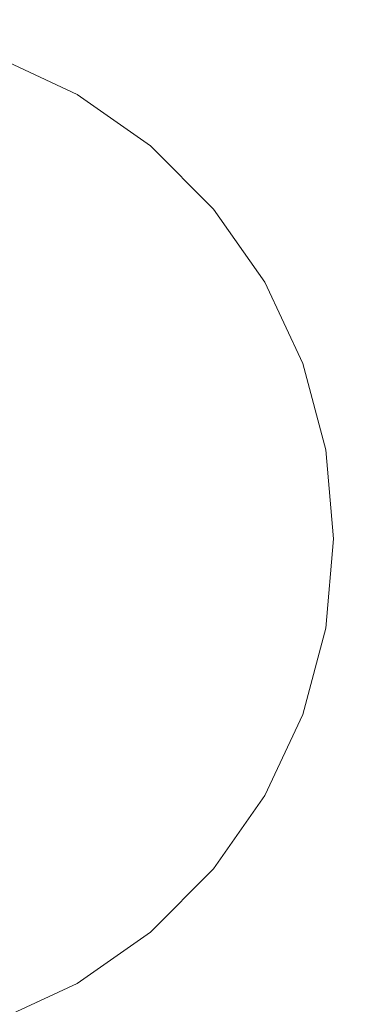
# Model space of a CAD drawing. Units: millimetres. Extents: x -5033254940 to -5033193695, y -9000 to 34800.
# Drawn here: x -5033249750 to -5033249744, y 722 to 739 of the extents above; entities that cross this region are included whole.
import ezdxf

# ---------------------------------------------------------------- set-up
doc = ezdxf.new("R2010")
doc.units = ezdxf.units.MM
doc.header["$MEASUREMENT"] = 0
doc.linetypes.add('Wipeout_Contour', pattern=[1000, 0, -1000])
doc.layers.add('Interior - Furniture', color=7, linetype='Continuous')
doc.layers.add('Interior - Furniture _Pen_No__181', color=7, linetype='Continuous', lineweight=0, true_color=0xe8e8e8)
doc.layers.add('New_Annotation - Label_Pen_No__1', color=7, linetype='Continuous', lineweight=13)
doc.dimstyles.new('GENERATED_STYLE__4', dxfattribs={"dimtxt": 0.18, "dimasz": 182.4, "dimexe": 0.18, "dimexo": 0.0625, "dimgap": 0.09, "dimtad": 0, "dimtih": 1, "dimtoh": 1, "dimdec": 4, "dimzin": 0, "dimdsep": 46, "dimcen": 0.09, "dimadec": 0, "dimazin": 0, "dimtfac": 1, "dimtdec": 4, "dimtmove": 0, "dimatfit": 3, "dimldrblk": 'ARROWHEAD_5', "dimfxl": 0, "dimtolj": 1, "dimtzin": 0, "dimarcsym": 0})

# ---------------------------------------------------------------- blocks, each defined once
blk = doc.blocks.new('Section Element_784', base_point=(-5040294756.501, 0))
at = {"color": 254, "linetype": 'Wipeout_Contour', "lineweight": 0, "ltscale": 20132998978.71471}
blk.add_wipeout([(-5033249744.204, 731.563), (-5033249745.289, 731.372), (-5033249745.169, 730), (-5033249744.067, 730)], dxfattribs=at).dxf.layer = 'Interior - Furniture'
at = {"color": 254, "linetype": 'Wipeout_Contour', "lineweight": 0, "ltscale": 20132998997.94315}
blk.add_wipeout([(-5033249748.567, 722.206), (-5033249749.118, 723.16), (-5033249750.366, 722.578), (-5033249749.989, 721.543)], dxfattribs=at).dxf.layer = 'Interior - Furniture'
at = {"color": 254, "linetype": 'Wipeout_Contour', "lineweight": 0, "ltscale": 20132998979.71304}
blk.add_wipeout([(-5033249744.61, 733.078), (-5033249745.645, 732.701), (-5033249745.289, 731.372), (-5033249744.204, 731.563)], dxfattribs=at).dxf.layer = 'Interior - Furniture'
at = {"color": 254, "linetype": 'Wipeout_Contour', "lineweight": 0, "ltscale": 20132998992.87169}
blk.add_wipeout([(-5033249747.282, 723.106), (-5033249747.99, 723.949), (-5033249749.118, 723.16), (-5033249748.567, 722.206)], dxfattribs=at).dxf.layer = 'Interior - Furniture'
at = {"layer": 'Interior - Furniture _Pen_No__181', "color": 254, "linetype": 'Continuous', "lineweight": 0, "true_color": 0xe8e8e8}
blk.add_line((-5033249749.989, 721.543), (-5033249748.567, 722.206), dxfattribs=at)
at = {"color": 254, "linetype": 'Wipeout_Contour', "lineweight": 0, "ltscale": 20132998981.70459}
blk.add_wipeout([(-5033249745.273, 734.5), (-5033249746.227, 733.949), (-5033249745.645, 732.701), (-5033249744.61, 733.078)], dxfattribs=at).dxf.layer = 'Interior - Furniture'
at = {"color": 254, "linetype": 'Wipeout_Contour', "lineweight": 0, "ltscale": 20132998988.38688}
blk.add_wipeout([(-5033249746.173, 724.215), (-5033249747.016, 724.923), (-5033249747.99, 723.949), (-5033249747.282, 723.106)], dxfattribs=at).dxf.layer = 'Interior - Furniture'
at = {"color": 254, "linetype": 'Wipeout_Contour', "lineweight": 0, "ltscale": 20132998999.94959}
blk.add_wipeout([(-5033249749.774, 724.296), (-5033249750.814, 723.81), (-5033249750.366, 722.578), (-5033249749.118, 723.16)], dxfattribs=at).dxf.layer = 'Interior - Furniture'
at = {"layer": 'Interior - Furniture _Pen_No__181', "color": 254, "linetype": 'Continuous', "lineweight": 0, "true_color": 0xe8e8e8}
blk.add_line((-5033249744.204, 731.563), (-5033249744.61, 733.078), dxfattribs=at)
at = {"color": 254, "linetype": 'Wipeout_Contour', "lineweight": 0, "ltscale": 20132998984.62603}
blk.add_wipeout([(-5033249746.173, 735.785), (-5033249747.016, 735.077), (-5033249746.227, 733.949), (-5033249745.273, 734.5)], dxfattribs=at).dxf.layer = 'Interior - Furniture'
at = {"color": 254, "linetype": 'Wipeout_Contour', "lineweight": 0, "ltscale": 20132998984.62602}
blk.add_wipeout([(-5033249745.273, 725.5), (-5033249746.227, 726.051), (-5033249747.016, 724.923), (-5033249746.173, 724.215)], dxfattribs=at).dxf.layer = 'Interior - Furniture'
at = {"color": 254, "linetype": 'Wipeout_Contour', "lineweight": 0, "ltscale": 20132998995.60996}
blk.add_wipeout([(-5033249748.833, 724.954), (-5033249749.774, 724.296), (-5033249749.118, 723.16), (-5033249747.99, 723.949)], dxfattribs=at).dxf.layer = 'Interior - Furniture'
at = {"layer": 'Interior - Furniture _Pen_No__181', "color": 254, "linetype": 'Continuous', "lineweight": 0, "true_color": 0xe8e8e8}
for p, q in [((-5033249744.61, 733.078), (-5033249745.273, 734.5)), ((-5033249748.567, 722.206), (-5033249747.282, 723.106))]:
    blk.add_line(p, q, dxfattribs=at)
at = {"color": 254, "linetype": 'Wipeout_Contour', "lineweight": 0, "ltscale": 20132998988.38688}
blk.add_wipeout([(-5033249747.282, 736.894), (-5033249747.99, 736.051), (-5033249747.016, 735.077), (-5033249746.173, 735.785)], dxfattribs=at).dxf.layer = 'Interior - Furniture'
at = {"color": 254, "linetype": 'Wipeout_Contour', "lineweight": 0, "ltscale": 20132998981.70459}
blk.add_wipeout([(-5033249744.61, 726.922), (-5033249745.645, 727.299), (-5033249746.227, 726.051), (-5033249745.273, 725.5)], dxfattribs=at).dxf.layer = 'Interior - Furniture'
at = {"color": 254, "linetype": 'Wipeout_Contour', "lineweight": 0, "ltscale": 20132998991.77219}
blk.add_wipeout([(-5033249748.021, 725.766), (-5033249748.833, 724.954), (-5033249747.99, 723.949), (-5033249747.016, 724.923)], dxfattribs=at).dxf.layer = 'Interior - Furniture'
at = {"layer": 'Interior - Furniture _Pen_No__181', "color": 254, "linetype": 'Continuous', "lineweight": 0, "true_color": 0xe8e8e8}
blk.add_line((-5033249747.282, 723.106), (-5033249746.173, 724.215), dxfattribs=at)
at = {"color": 254, "linetype": 'Wipeout_Contour', "lineweight": 0, "ltscale": 20132998992.87169}
blk.add_wipeout([(-5033249748.567, 737.794), (-5033249749.118, 736.84), (-5033249747.99, 736.051), (-5033249747.282, 736.894)], dxfattribs=at).dxf.layer = 'Interior - Furniture'
at = {"color": 254, "linetype": 'Wipeout_Contour', "lineweight": 0, "ltscale": 20132998979.71304}
blk.add_wipeout([(-5033249744.204, 728.437), (-5033249745.289, 728.628), (-5033249745.645, 727.299), (-5033249744.61, 726.922)], dxfattribs=at).dxf.layer = 'Interior - Furniture'
at = {"color": 254, "linetype": 'Wipeout_Contour', "lineweight": 0, "ltscale": 20132998988.55439}
blk.add_wipeout([(-5033249748.021, 725.766), (-5033249747.016, 724.923), (-5033249746.227, 726.051), (-5033249747.363, 726.707)], dxfattribs=at).dxf.layer = 'Interior - Furniture'
at = {"color": 254, "linetype": 'Wipeout_Contour', "lineweight": 0, "ltscale": 20132998998.78707}
blk.add_wipeout([(-5033249748.833, 724.954), (-5033249749.789, 726.093), (-5033249750.517, 725.583), (-5033249749.774, 724.296)], dxfattribs=at).dxf.layer = 'Interior - Furniture'
at = {"layer": 'Interior - Furniture _Pen_No__181', "color": 254, "linetype": 'Continuous', "lineweight": 0, "true_color": 0xe8e8e8}
for p, q in [((-5033249745.273, 725.5), (-5033249744.61, 726.922)), ((-5033249746.173, 724.215), (-5033249745.273, 725.5))]:
    blk.add_line(p, q, dxfattribs=at)
at = {"color": 254, "linetype": 'Wipeout_Contour', "lineweight": 0, "ltscale": 20132998997.94315}
blk.add_wipeout([(-5033249749.989, 738.457), (-5033249750.366, 737.422), (-5033249749.118, 736.84), (-5033249748.567, 737.794)], dxfattribs=at).dxf.layer = 'Interior - Furniture'
at = {"color": 254, "linetype": 'Wipeout_Contour', "lineweight": 0, "ltscale": 20132998978.71471}
blk.add_wipeout([(-5033249744.067, 730), (-5033249745.169, 730), (-5033249745.289, 728.628), (-5033249744.204, 728.437)], dxfattribs=at).dxf.layer = 'Interior - Furniture'
at = {"color": 254, "linetype": 'Wipeout_Contour', "lineweight": 0, "ltscale": 20132998986.05583}
blk.add_wipeout([(-5033249746.877, 727.747), (-5033249747.363, 726.707), (-5033249746.227, 726.051), (-5033249745.645, 727.299)], dxfattribs=at).dxf.layer = 'Interior - Furniture'
at = {"color": 254, "linetype": 'Wipeout_Contour', "lineweight": 0, "ltscale": 20132998995.70022}
blk.add_wipeout([(-5033249748.021, 725.766), (-5033249749.16, 726.722), (-5033249749.789, 726.093), (-5033249748.833, 724.954)], dxfattribs=at).dxf.layer = 'Interior - Furniture'
at = {"layer": 'Interior - Furniture _Pen_No__181', "color": 254, "linetype": 'Continuous', "lineweight": 0, "true_color": 0xe8e8e8}
for p, q in [((-5033249748.567, 737.794), (-5033249749.989, 738.457)), ((-5033249744.067, 730), (-5033249744.204, 731.563)), ((-5033249744.204, 728.437), (-5033249744.067, 730)), ((-5033249744.61, 726.922), (-5033249744.204, 728.437))]:
    blk.add_line(p, q, dxfattribs=at)
at = {"color": 254, "linetype": 'Wipeout_Contour', "lineweight": 0, "ltscale": 20132998983.50376}
blk.add_wipeout([(-5033249746.58, 731.144), (-5033249746.48, 730), (-5033249745.169, 730), (-5033249745.289, 731.372)], dxfattribs=at).dxf.layer = 'Interior - Furniture'
at = {"color": 254, "linetype": 'Wipeout_Contour', "lineweight": 0, "ltscale": 20132998984.35422}
blk.add_wipeout([(-5033249746.877, 727.747), (-5033249745.645, 727.299), (-5033249745.289, 728.628), (-5033249746.58, 728.856)], dxfattribs=at).dxf.layer = 'Interior - Furniture'
at = {"color": 254, "linetype": 'Wipeout_Contour', "lineweight": 0, "ltscale": 20132998993.11224}
blk.add_wipeout([(-5033249747.363, 726.707), (-5033249748.65, 727.45), (-5033249749.16, 726.722), (-5033249748.021, 725.766)], dxfattribs=at).dxf.layer = 'Interior - Furniture'
at = {"color": 254, "linetype": 'Wipeout_Contour', "lineweight": 0, "ltscale": 20132998984.35421}
blk.add_wipeout([(-5033249746.877, 732.253), (-5033249746.58, 731.144), (-5033249745.289, 731.372), (-5033249745.645, 732.701)], dxfattribs=at).dxf.layer = 'Interior - Furniture'
at = {"color": 254, "linetype": 'Wipeout_Contour', "lineweight": 0, "ltscale": 20132998983.50376}
blk.add_wipeout([(-5033249746.48, 730), (-5033249746.58, 728.856), (-5033249745.289, 728.628), (-5033249745.169, 730)], dxfattribs=at).dxf.layer = 'Interior - Furniture'
at = {"color": 254, "linetype": 'Wipeout_Contour', "lineweight": 0, "ltscale": 20132998991.10374}
blk.add_wipeout([(-5033249746.877, 727.747), (-5033249748.275, 728.256), (-5033249748.65, 727.45), (-5033249747.363, 726.707)], dxfattribs=at).dxf.layer = 'Interior - Furniture'
at = {"color": 254, "linetype": 'Wipeout_Contour', "lineweight": 0, "ltscale": 20132999000.06518}
blk.add_wipeout([(-5033249749.16, 726.722), (-5033249750.403, 727.765), (-5033249750.832, 727.336), (-5033249749.789, 726.093)], dxfattribs=at).dxf.layer = 'Interior - Furniture'
at = {"color": 254, "linetype": 'Wipeout_Contour', "lineweight": 0, "ltscale": 20132998986.05583}
blk.add_wipeout([(-5033249746.227, 733.949), (-5033249747.363, 733.293), (-5033249746.877, 732.253), (-5033249745.645, 732.701)], dxfattribs=at).dxf.layer = 'Interior - Furniture'
at = {"color": 254, "linetype": 'Wipeout_Contour', "lineweight": 0, "ltscale": 20132998989.05807}
blk.add_wipeout([(-5033249746.58, 731.144), (-5033249748.045, 730.886), (-5033249747.967, 730), (-5033249746.48, 730)], dxfattribs=at).dxf.layer = 'Interior - Furniture'
at = {"color": 254, "linetype": 'Wipeout_Contour', "lineweight": 0, "ltscale": 20132998989.73773}
blk.add_wipeout([(-5033249746.58, 728.856), (-5033249748.045, 729.114), (-5033249748.275, 728.256), (-5033249746.877, 727.747)], dxfattribs=at).dxf.layer = 'Interior - Furniture'
at = {"color": 254, "linetype": 'Wipeout_Contour', "lineweight": 0, "ltscale": 20132998998.17749}
blk.add_wipeout([(-5033249748.65, 727.45), (-5033249750.056, 728.261), (-5033249750.403, 727.765), (-5033249749.16, 726.722)], dxfattribs=at).dxf.layer = 'Interior - Furniture'
at = {"color": 254, "linetype": 'Wipeout_Contour', "lineweight": 0, "ltscale": 20132998988.55439}
blk.add_wipeout([(-5033249748.021, 734.234), (-5033249747.363, 733.293), (-5033249746.227, 733.949), (-5033249747.016, 735.077)], dxfattribs=at).dxf.layer = 'Interior - Furniture'
at = {"color": 254, "linetype": 'Wipeout_Contour', "lineweight": 0, "ltscale": 20132998989.73773}
blk.add_wipeout([(-5033249746.877, 732.253), (-5033249748.275, 731.744), (-5033249748.045, 730.886), (-5033249746.58, 731.144)], dxfattribs=at).dxf.layer = 'Interior - Furniture'
at = {"color": 254, "linetype": 'Wipeout_Contour', "lineweight": 0, "ltscale": 20132998989.05807}
blk.add_wipeout([(-5033249746.48, 730), (-5033249747.967, 730), (-5033249748.045, 729.114), (-5033249746.58, 728.856)], dxfattribs=at).dxf.layer = 'Interior - Furniture'
at = {"color": 254, "linetype": 'Wipeout_Contour', "lineweight": 0, "ltscale": 20132998996.71349}
blk.add_wipeout([(-5033249748.275, 728.256), (-5033249749.8, 728.811), (-5033249750.056, 728.261), (-5033249748.65, 727.45)], dxfattribs=at).dxf.layer = 'Interior - Furniture'
at = {"layer": 'Interior - Furniture _Pen_No__181', "color": 254, "linetype": 'Continuous', "lineweight": 0, "true_color": 0xe8e8e8}
blk.add_line((-5033249745.273, 734.5), (-5033249746.173, 735.785), dxfattribs=at)
at = {"color": 254, "linetype": 'Wipeout_Contour', "lineweight": 0, "ltscale": 20132998991.77219}
blk.add_wipeout([(-5033249748.833, 735.046), (-5033249748.021, 734.234), (-5033249747.016, 735.077), (-5033249747.99, 736.051)], dxfattribs=at).dxf.layer = 'Interior - Furniture'
at = {"color": 254, "linetype": 'Wipeout_Contour', "lineweight": 0, "ltscale": 20132998991.10374}
blk.add_wipeout([(-5033249747.363, 733.293), (-5033249748.65, 732.55), (-5033249748.275, 731.744), (-5033249746.877, 732.253)], dxfattribs=at).dxf.layer = 'Interior - Furniture'
at = {"color": 254, "linetype": 'Wipeout_Contour', "lineweight": 0, "ltscale": 20132998995.22978}
blk.add_wipeout([(-5033249748.045, 730.886), (-5033249749.643, 730.604), (-5033249749.59, 730), (-5033249747.967, 730)], dxfattribs=at).dxf.layer = 'Interior - Furniture'
at = {"color": 254, "linetype": 'Wipeout_Contour', "lineweight": 0, "ltscale": 20132998995.72005}
blk.add_wipeout([(-5033249748.045, 729.114), (-5033249749.643, 729.396), (-5033249749.8, 728.811), (-5033249748.275, 728.256)], dxfattribs=at).dxf.layer = 'Interior - Furniture'
at = {"layer": 'Interior - Furniture _Pen_No__181', "color": 254, "linetype": 'Continuous', "lineweight": 0, "true_color": 0xe8e8e8}
blk.add_line((-5033249746.173, 735.785), (-5033249747.282, 736.894), dxfattribs=at)
at = {"color": 254, "linetype": 'Wipeout_Contour', "lineweight": 0, "ltscale": 20132998995.60997}
blk.add_wipeout([(-5033249749.774, 735.704), (-5033249748.833, 735.046), (-5033249747.99, 736.051), (-5033249749.118, 736.84)], dxfattribs=at).dxf.layer = 'Interior - Furniture'
at = {"color": 254, "linetype": 'Wipeout_Contour', "lineweight": 0, "ltscale": 20132998993.11224}
blk.add_wipeout([(-5033249748.021, 734.234), (-5033249749.16, 733.278), (-5033249748.65, 732.55), (-5033249747.363, 733.293)], dxfattribs=at).dxf.layer = 'Interior - Furniture'
at = {"color": 254, "linetype": 'Wipeout_Contour', "lineweight": 0, "ltscale": 20132998995.72005}
blk.add_wipeout([(-5033249748.275, 731.744), (-5033249749.8, 731.189), (-5033249749.643, 730.604), (-5033249748.045, 730.886)], dxfattribs=at).dxf.layer = 'Interior - Furniture'
at = {"color": 254, "linetype": 'Wipeout_Contour', "lineweight": 0, "ltscale": 20132998995.22977}
blk.add_wipeout([(-5033249747.967, 730), (-5033249749.59, 730), (-5033249749.643, 729.396), (-5033249748.045, 729.114)], dxfattribs=at).dxf.layer = 'Interior - Furniture'
at = {"layer": 'Interior - Furniture _Pen_No__181', "color": 254, "linetype": 'Continuous', "lineweight": 0, "true_color": 0xe8e8e8}
blk.add_line((-5033249747.282, 736.894), (-5033249748.567, 737.794), dxfattribs=at)
at = {"color": 254, "linetype": 'Wipeout_Contour', "lineweight": 0, "ltscale": 20132998999.9496}
blk.add_wipeout([(-5033249750.814, 736.19), (-5033249749.774, 735.704), (-5033249749.118, 736.84), (-5033249750.366, 737.422)], dxfattribs=at).dxf.layer = 'Interior - Furniture'
at = {"color": 254, "linetype": 'Wipeout_Contour', "lineweight": 0, "ltscale": 20132998995.70023}
blk.add_wipeout([(-5033249748.833, 735.046), (-5033249749.789, 733.907), (-5033249749.16, 733.278), (-5033249748.021, 734.234)], dxfattribs=at).dxf.layer = 'Interior - Furniture'
at = {"color": 254, "linetype": 'Wipeout_Contour', "lineweight": 0, "ltscale": 20132998996.71348}
blk.add_wipeout([(-5033249748.65, 732.55), (-5033249750.056, 731.739), (-5033249749.8, 731.189), (-5033249748.275, 731.744)], dxfattribs=at).dxf.layer = 'Interior - Furniture'
at = {"color": 254, "linetype": 'Wipeout_Contour', "lineweight": 0, "ltscale": 20132998998.78708}
blk.add_wipeout([(-5033249749.774, 735.704), (-5033249750.517, 734.417), (-5033249749.789, 733.907), (-5033249748.833, 735.046)], dxfattribs=at).dxf.layer = 'Interior - Furniture'
at = {"color": 254, "linetype": 'Wipeout_Contour', "lineweight": 0, "ltscale": 20132998998.17749}
blk.add_wipeout([(-5033249749.16, 733.278), (-5033249750.403, 732.235), (-5033249750.056, 731.739), (-5033249748.65, 732.55)], dxfattribs=at).dxf.layer = 'Interior - Furniture'
at = {"color": 254, "linetype": 'Wipeout_Contour', "lineweight": 0, "ltscale": 20132999000.06518}
blk.add_wipeout([(-5033249749.789, 733.907), (-5033249750.832, 732.664), (-5033249750.403, 732.235), (-5033249749.16, 733.278)], dxfattribs=at).dxf.layer = 'Interior - Furniture'
blk = doc.blocks.new('ARROWHEAD_5')
at = {"linetype": 'Continuous', "lineweight": 0}
blk.add_hatch(color=0, dxfattribs=at).paths.add_polyline_path([(-1, 0.2679), (0, 0), (-1, -0.2679)])
at = {"color": 0, "linetype": 'Continuous', "lineweight": 0}
blk.add_line((0, 0), (-1, 0), dxfattribs=at)

msp = doc.modelspace()

# ---------------------------------------------------------------- block references
at = {"layer": 'Interior - Furniture', "lineweight": 0}
msp.add_blockref('Section Element_784', (-5040294756.501, 0), dxfattribs=at)

# ---------------------------------------------------------------- next in the draw order: leaders
at = {"layer": 'New_Annotation - Label_Pen_No__1', "color": 7, "linetype": 'Continuous', "lineweight": 13, "annotation_type": 0, "has_hookline": 1, "hookline_direction": 1, "text_width": 2708}
msp.add_leader([(-5033249432.717, 602.254), (-5033250663.239, 1816.981), (-5033250874.862, 1816.981)], dimstyle='GENERATED_STYLE__4', dxfattribs=at)

doc.saveas('drawing.dxf')
